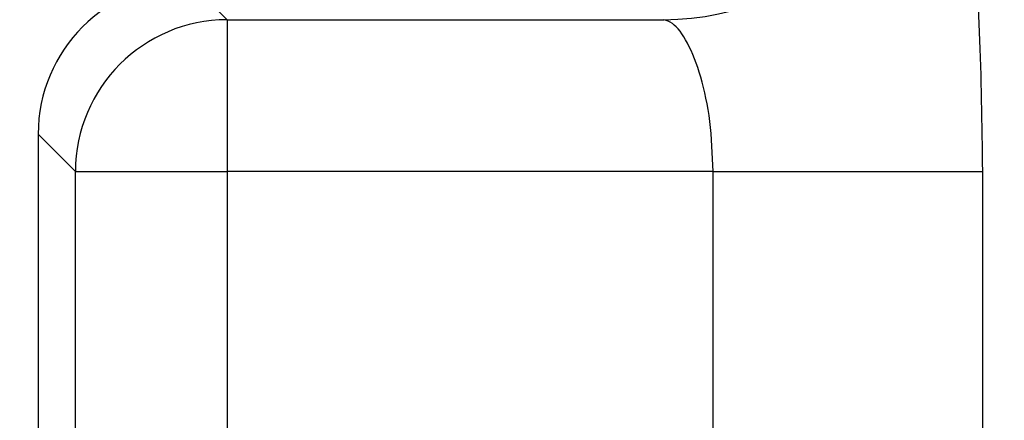
# Model space of a CAD drawing. Units: inches. Extents: x 0.2 to 33.6, y 0.2 to 23.7.
# Drawn here: x 5.6 to 5.7, y 5.7 to 5.7 of the extents above; entities that cross this region are included whole.
import ezdxf

# ---------------------------------------------------------------- set-up
doc = ezdxf.new("R2010")
doc.units = ezdxf.units.IN
doc.header["$MEASUREMENT"] = 0

msp = doc.modelspace()

# ---------------------------------------------------------------- hatches: boundary and pattern name
at = {"linetype": 'Continuous', "lineweight": 18}
h = msp.add_hatch(dxfattribs=at)
h.set_pattern_fill('ANSI37', angle=2.8e-322, style=0)
h.set_pattern_definition([(45, (0, 0), (-0.08838834764831845, 0.08838834764831845), []), (135, (0, 0), (-0.08838834764831845, -0.08838834764831843), [])])
edge = h.paths.add_edge_path(flags=0)
edge.add_line((8.28801345520073, 6.086349177984528), (8.273037453142916, 6.086349177984528))
edge.add_spline(control_points=[(8.273037453142916, 6.086349177984528), (8.26686850056033, 6.086451580384842), (8.260677954598702, 6.087189089933816), (8.25465849387726, 6.08854280882665), (8.244760714118442, 6.09076872441555), (8.235096256423288, 6.094743291234204), (8.226545862370186, 6.100203282616947), (8.218214589416506, 6.105523350704084), (8.210691635001998, 6.112428863727657), (8.204800597128024, 6.120366678681904), (8.199321795904401, 6.127749029842188), (8.195094862464888, 6.136260161242478), (8.192634422401245, 6.145118073309942), (8.19101329846625, 6.150954335480606), (8.190117868691823, 6.157042072222696), (8.190002936004953, 6.163098208731629)], knot_values=[0.01884064418316879, 0.01884064418316879, 0.01884064418316879, 0.01884064418316879, 0.02259476440186049, 0.02259476440186049, 0.02259476440186049, 0.02878726229183327, 0.02878726229183327, 0.02878726229183327, 0.03482567076774123, 0.03482567076774123, 0.03482567076774123, 0.04043834391211961, 0.04043834391211961, 0.04043834391211961, 0.04412513044601401, 0.04412513044601401, 0.04412513044601401, 0.04412513044601401], weights=[1, 1, 1, 1, 1, 1, 1, 1, 1, 1, 1, 1, 1, 1, 1, 1], degree=3, periodic=0)
edge.add_spline(control_points=[(8.190002936004953, 6.163098208731629), (8.189723465783265, 6.177824305012928), (8.189443982194726, 6.192550401040559), (8.1891644852144, 6.207276496814011), (8.18827171770492, 6.254314499989001), (8.187378813561207, 6.301352500570913), (8.186485771966028, 6.348390498543039)], knot_values=[0.5976500063613394, 0.5976500063613394, 0.5976500063613394, 0.5976500063613394, 0.6066286510782378, 0.6066286510782378, 0.6066286510782378, 0.6353081819773393, 0.6353081819773393, 0.6353081819773393, 0.6353081819773393], weights=[1, 1, 1, 1, 1, 1, 1], degree=3, periodic=0)
edge.add_spline(control_points=[(8.186485771966021, 6.348390498543047), (8.187780384521382, 6.349580749185989), (8.189074863522608, 6.350771142709091), (8.19036921002391, 6.351961677984527)], knot_values=[0, 0, 0, 0, 1, 1, 1, 1], weights=[1, 1, 1, 1], degree=3, periodic=0)
edge.add_line((8.19036921002391, 6.351961677984527), (8.190369210023912, 6.367586677984527))
edge.add_line((8.190369210023912, 6.367586677984527), (8.186121314578251, 6.367586677984526))
edge.add_spline(control_points=[(8.186121314578251, 6.367586677984525), (8.186022427434711, 6.372795011349888), (8.185923538604603, 6.378003344683231), (8.18582464808681, 6.383211677984528)], knot_values=[0.5950201189667585, 0.5950201189667585, 0.5950201189667585, 0.5950201189667585, 0.5981956911926962, 0.5981956911926962, 0.5981956911926962, 0.5981956911926962], weights=[1, 1, 1, 1], degree=3, periodic=0)
edge.add_line((8.18582464808681, 6.383211677984528), (8.134672411558412, 6.383211677984528))
edge.add_spline(control_points=[(8.134672411558412, 6.383211677984528), (8.135825026606947, 6.322881470477547), (8.136977387290829, 6.262551258110376), (8.138129495637223, 6.202221040924926), (8.138383742245443, 6.188907403244437), (8.13863797656489, 6.175593765329267), (8.138892198617205, 6.162280127179864)], knot_values=[0.5791579020880901, 0.5791579020880901, 0.5791579020880901, 0.5791579020880901, 0.6159419078341443, 0.6159419078341443, 0.6159419078341443, 0.6240593810949658, 0.6240593810949658, 0.6240593810949658, 0.6240593810949658], weights=[1, 1, 1, 1, 1, 1, 1], degree=3, periodic=0)
edge.add_spline(control_points=[(8.138892198617203, 6.162280127179864), (8.139010286282167, 6.15609586256979), (8.13963471075416, 6.149901279709067), (8.140749000015887, 6.143817084371536), (8.143352240754671, 6.129602978834111), (8.148765859880447, 6.115680288459156), (8.156306527394365, 6.10335324534178), (8.164488954859765, 6.089977090514024), (8.175430697818868, 6.078019011783075), (8.187872230559726, 6.068475327994263), (8.200760078800961, 6.058589283332851), (8.215657935993166, 6.050953888237054), (8.231156628302534, 6.046093739264434), (8.245116623673933, 6.041716101731683), (8.259913237240102, 6.039461677984527), (8.274543520256422, 6.039461677984527)], knot_values=[0.1058444685040761, 0.1058444685040761, 0.1058444685040761, 0.1058444685040761, 0.1096427037622753, 0.1096427037622753, 0.1096427037622753, 0.118573645855109, 0.118573645855109, 0.118573645855109, 0.1282730964478444, 0.1282730964478444, 0.1282730964478444, 0.1383137039832392, 0.1383137039832392, 0.1383137039832392, 0.1473453661630011, 0.1473453661630011, 0.1473453661630011, 0.1473453661630011], weights=[1, 1, 1, 1, 1, 1, 1, 1, 1, 1, 1, 1, 1, 1, 1, 1], degree=3, periodic=0)
edge.add_line((8.274543520256422, 6.039461677984527), (8.85874448308768, 6.039461677984527))
edge.add_ellipse((8.85874448308768, 6.008211677984527), major_axis=(0.04419417382415892, 2.752174943259751e-18), ratio=0.7071067811865523, start_angle=3.999999999998579, end_angle=89.99999999999937, ccw=False)
edge.add_line((8.902831002125595, 6.010391567789031), (8.90934079227215, 5.94456393131034))
edge.add_ellipse((9.065012790495512, 5.938348247084355), major_axis=(0.1548981176957763, -0.02731271741071956), ratio=0.6953819038476768, start_angle=191.0219717555295, end_angle=206.024711639188)
edge.add_spline(control_points=[(8.91748734006767, 5.915631414101555), (8.92476521802578, 5.900077033646758), (8.936040468805096, 5.886288262009323), (8.948574464884693, 5.874549216001135), (8.968188494341181, 5.856179177209561), (8.991480740441501, 5.841764061829598), (9.015256750603488, 5.829239293668029)], knot_values=[0, 0, 0, 0, 0.01046856016219369, 0.01046856016219369, 0.01046856016219369, 0.02681134589548423, 0.02681134589548423, 0.02681134589548423, 0.02681134589548423], weights=[1, 1, 1, 1, 1, 1, 1], degree=3, periodic=0)
edge.add_arc((8.949715765073325, 5.704821570490279), 0.1406250000000001, 3.999999999999602, 62.22055722285569, ccw=False)
edge.add_line((9.089998209641113, 5.714631074610548), (9.1003263787911, 5.566931374553708))
edge.add_spline(control_points=[(9.1003263787911, 5.566931374553708), (9.101800841018768, 5.5458455823277), (9.105767920964187, 5.52482838924294), (9.111765401947615, 5.50455982011454), (9.120080860645832, 5.476457613550668), (9.132328438955726, 5.449018557495815), (9.148990119547175, 5.42490903101791), (9.157673460764284, 5.412344197366135), (9.167744912357906, 5.400407058816787), (9.179704734785663, 5.390907684790776), (9.186310194110188, 5.385661141280927), (9.193656161646992, 5.381094698792325), (9.201562313956357, 5.378153429109038), (9.207443362841014, 5.375965544267777), (9.213788210115588, 5.374677070827207), (9.220063046851498, 5.374677070827207)], knot_values=[0, 0, 0, 0, 0.01288528685213503, 0.01288528685213503, 0.01288528685213503, 0.03085015404431992, 0.03085015404431992, 0.03085015404431992, 0.04016006646731384, 0.04016006646731384, 0.04016006646731384, 0.04528454369170436, 0.04528454369170436, 0.04528454369170436, 0.04909534708186483, 0.04909534708186483, 0.04909534708186483, 0.04909534708186483], weights=[1, 1, 1, 1, 1, 1, 1, 1, 1, 1, 1, 1, 1, 1, 1, 1], degree=3, periodic=0)
edge.add_line((9.220063046851498, 5.374677070827207), (9.262215765073325, 5.374677070827207))
edge.add_spline(control_points=[(9.262215765073325, 5.374677070827207), (9.2632623661818, 5.374677070827207), (9.264315131396824, 5.374554391854709), (9.26533524857377, 5.374320437103614), (9.266847341509212, 5.373973652112303), (9.268313736287384, 5.37337568813409), (9.269665053484866, 5.372613699481024), (9.271838516492801, 5.371388114434824), (9.273777367872244, 5.369718949975055), (9.275463830647286, 5.367879971057087), (9.278441861688519, 5.364632620221403), (9.280766498100864, 5.360772467863145), (9.2826707124785, 5.356799065802371), (9.28677066378399, 5.348243960265084), (9.289138418695298, 5.338855465341956), (9.290726239423181, 5.329502484170285), (9.292755631864138, 5.317548446187992), (9.293465765073323, 5.305355640594511), (9.293465765073323, 5.293230565016953)], knot_values=[0.05816591464129316, 0.05816591464129316, 0.05816591464129316, 0.05816591464129316, 0.05880841329969318, 0.05880841329969318, 0.05880841329969318, 0.05975642998945845, 0.05975642998945845, 0.05975642998945845, 0.06128913667117963, 0.06128913667117963, 0.06128913667117963, 0.06400475391693955, 0.06400475391693955, 0.06400475391693955, 0.06987753906891449, 0.06987753906891449, 0.06987753906891449, 0.07742496163174309, 0.07742496163174309, 0.07742496163174309, 0.07742496163174309], weights=[1, 1, 1, 1, 1, 1, 1, 1, 1, 1, 1, 1, 1, 1, 1, 1, 1, 1, 1], degree=3, periodic=0)
edge.add_line((9.293465765073323, 5.293230565016953), (9.293465765073323, 4.384551809882481))
edge.add_arc((9.402840765073323, 4.384551809882481), 0.109375, 180, 248.1026823126394)
edge.add_arc((9.22040454415924, 3.930666056345504), 0.3798031392961487, 3.999999999999602, 68.10268231263711, ccw=False)
edge.add_line((9.599282502096903, 3.957159784059755), (9.605546063840622, 3.867586677984527))
edge.add_line((9.605546063840622, 3.867586677984527), (9.597063539046482, 3.746280921889223))
edge.add_line((9.597063539046482, 3.746280921889223), (9.59233502449642, 3.6926651514536))
edge.add_arc((5.855608012324038, 4.039796793933358), 3.752816161325975, 334.86295178066496, 354.6926123954405, ccw=False)
edge.add_arc((9.352027720612153, 2.399196358081006), 0.109375, 154.8629517806644, 176.0000000000002)
edge.add_line((9.242919152614984, 2.406825972396769), (9.20810860533088, 1.909011953473269))
edge.add_arc((9.130173913904331, 1.914461677984528), 0.07812500000000007, 270, 356.00000000000006, ccw=False)
edge.add_line((9.130173913904331, 1.836336677984528), (8.630173913904331, 1.836336677984528))
edge.add_arc((8.630173913904331, 1.976961677984528), 0.140625, 184.0000000000002, 270, ccw=False)
edge.add_line((8.489891469336541, 1.96715217386426), (8.488063337423526, 1.993295678225564))
edge.add_ellipse((8.378954769426358, 1.9856660639098), major_axis=(0.007634287636984411, -0.1091753996039926), ratio=0.9993878510445761, start_angle=89.99999999999051, end_angle=176.0024406547272)
edge.add_line((8.378945448377946, 2.095107732817484), (7.987897594388106, 2.095107732817484))
edge.add_ellipse((7.987888273339697, 1.985666063909801), major_axis=(0.007634287636944592, 0.1091753996039954), ratio=0.9993878510445761, start_angle=3.997559345253297, end_angle=89.99999999998852)
edge.add_line((7.878779705342529, 1.993295678225565), (7.86983684297865, 1.865406788180023))
edge.add_arc((7.83866296640803, 1.867586677984528), 0.03125, 270, 355.99999999999903, ccw=False)
edge.add_line((7.83866296640803, 1.836336677984528), (7.234368448617039, 1.836336677984528))
edge.add_arc((7.234368448617039, 1.867586677984528), 0.03125, 184.0000000000006, 270, ccw=False)
edge.add_line((7.203194572046419, 1.865406788180024), (7.194251709682542, 1.993295678225564))
edge.add_ellipse((7.085143141685373, 1.985666063909801), major_axis=(0.007634287636987597, -0.1091753996039924), ratio=0.9993878510445757, start_angle=89.99999999998836, end_angle=176.0024406547246)
edge.add_line((7.085133820636964, 2.095107732817484), (6.595547709509686, 2.095107732817485))
edge.add_ellipse((6.595538388461277, 1.985666063909801), major_axis=(-0.007634287636943747, -0.1091753996039955), ratio=0.9993878510445757, start_angle=183.9975593452532, end_angle=269.9999999999894)
edge.add_line((6.486429820464108, 1.993295678225564), (6.477486958100229, 1.865406788180024))
edge.add_arc((6.44631308152961, 1.867586677984528), 0.03125, 270, 355.99999999999943, ccw=False)
edge.add_line((6.44631308152961, 1.836336677984528), (5.84201856373862, 1.836336677984528))
edge.add_arc((5.84201856373862, 1.867586677984528), 0.03125, 184.000000000001, 270, ccw=False)
edge.add_line((5.810844687168, 1.865406788180023), (5.801901824804122, 1.993295678225565))
edge.add_ellipse((5.692793256806953, 1.985666063909801), major_axis=(-0.007634287636988443, 0.1091753996039923), ratio=0.9993878510445761, start_angle=269.9999999999893, end_angle=356.0024406547249)
edge.add_line((5.692783935758544, 2.095107732817485), (5.301736081768702, 2.095107732817485))
edge.add_ellipse((5.301726760720293, 1.985666063909801), major_axis=(-0.007634287636940564, -0.1091753996039957), ratio=0.9993878510445761, start_angle=183.997559345252, end_angle=269.9999999999873)
edge.add_line((5.192618192723125, 1.993295678225565), (5.190790060810108, 1.96715217386426))
edge.add_arc((5.05050761624232, 1.976961677984528), 0.140625, 269.99999999999966, 355.9999999999998, ccw=False)
edge.add_line((5.050507616242319, 1.836336677984528), (4.550507616242318, 1.836336677984528))
edge.add_arc((4.550507616242318, 1.914461677984528), 0.07812500000000007, 183.9999999999998, 270, ccw=False)
edge.add_line((4.472572924815769, 1.909011953473268), (4.437762377531664, 2.406825972396769))
edge.add_arc((4.328653809534496, 2.399196358081005), 0.109375, 4.000000000000026, 25.1370482193356)
edge.add_arc((7.825073517822611, 4.039796793933358), 3.752816161325975, 185.3073876045595, 205.137048219335, ccw=False)
edge.add_line((4.088346505650231, 3.692665151453599), (4.083617991100168, 3.746280921889223))
edge.add_line((4.083617991100168, 3.746280921889223), (4.075135466306028, 3.867586677984527))
edge.add_line((4.075135466306028, 3.867586677984527), (4.081399028049747, 3.957159784059755))
edge.add_arc((4.460276985987409, 3.930666056345503), 0.3798031392961487, 111.89731768736121, 175.9999999999987, ccw=False)
edge.add_arc((4.277840765073327, 4.384551809882481), 0.109375, 291.8973176873622, 360.0000000000008)
edge.add_line((4.387215765073326, 4.384551809882481), (4.387215765073326, 5.293230565016852))
edge.add_spline(control_points=[(4.387215765073326, 5.293230565016852), (4.387215765073326, 5.296118144555804), (4.387258395143314, 5.299006124066245), (4.387349174647697, 5.301892276292889), (4.38763425348668, 5.31095578607404), (4.388379715762752, 5.320034322104463), (4.389867401998075, 5.328979447545881), (4.391481199140508, 5.338682849737354), (4.39391709568639, 5.348441339656326), (4.398241950512294, 5.357276269539536), (4.400414170613532, 5.361713739248437), (4.403136351448313, 5.366039506244505), (4.406738237341043, 5.369421235920481), (4.408115199487054, 5.370714034718262), (4.409644684227801, 5.371875697205405), (4.411306283632821, 5.37277371775101), (4.412981726706501, 5.373679220183554), (4.414841692795568, 5.374327054798131), (4.416730995823488, 5.374567009412948), (4.4173057974197, 5.374640013210422), (4.417886346028546, 5.374677070827136), (4.418465765073326, 5.374677070827136)], knot_values=[0.02563907029799999, 0.02563907029799999, 0.02563907029799999, 0.02563907029799999, 0.02739530576842391, 0.02739530576842391, 0.02739530576842391, 0.03291221896395566, 0.03291221896395566, 0.03291221896395566, 0.03892664207631134, 0.03892664207631134, 0.03892664207631134, 0.04194144310820399, 0.04194144310820399, 0.04194144310820399, 0.04307776588260562, 0.04307776588260562, 0.04307776588260562, 0.04423057371360635, 0.04423057371360635, 0.04423057371360635, 0.04457831179051038, 0.04457831179051038, 0.04457831179051038, 0.04457831179051038], weights=[1, 1, 1, 1, 1, 1, 1, 1, 1, 1, 1, 1, 1, 1, 1, 1, 1, 1, 1, 1, 1, 1], degree=3, periodic=0)
edge.add_line((4.418465765073326, 5.374677070827136), (4.460618483295146, 5.374677070827137))
edge.add_spline(control_points=[(4.460618483295145, 5.374677070827137), (4.466303035745917, 5.374677070827137), (4.472044201854023, 5.375727809502294), (4.477428017714742, 5.377552271982983), (4.486959949664308, 5.380782444162041), (4.495724434031277, 5.386427865257336), (4.503423845553098, 5.392909439234014), (4.511050236568933, 5.399329542563225), (4.517878499370679, 5.40673552880819), (4.524055351718273, 5.414560237221938), (4.537879049376379, 5.432071810639525), (4.548822152948452, 5.451985067683572), (4.557484498187162, 5.472545067573349), (4.570053677729901, 5.502377904165738), (4.578096955968908, 5.534637675986898), (4.580355151355547, 5.56693137455367)], knot_values=[0, 0, 0, 0, 0.003465303173990571, 0.003465303173990571, 0.003465303173990571, 0.00965677541308857, 0.00965677541308857, 0.00965677541308857, 0.01574171047272892, 0.01574171047272892, 0.01574171047272892, 0.029445134805633, 0.029445134805633, 0.029445134805633, 0.04943435258365957, 0.04943435258365957, 0.04943435258365957, 0.04943435258365957], weights=[1, 1, 1, 1, 1, 1, 1, 1, 1, 1, 1, 1, 1, 1, 1, 1], degree=3, periodic=0)
edge.add_line((4.580355151355547, 5.56693137455367), (4.590683320505538, 5.714631074610547))
edge.add_arc((4.730965765073325, 5.704821570490279), 0.1406250000000001, 117.77944277715119, 175.9999999999991, ccw=False)
edge.add_spline(control_points=[(4.665424779543144, 5.829239293668019), (4.69055978878861, 5.842479957740489), (4.715236703805963, 5.857847732532739), (4.735475828200093, 5.877784174507389), (4.746616044838303, 5.888757785730269), (4.756567082422534, 5.901467868848886), (4.763194190078995, 5.915631414101641)], knot_values=[0, 0, 0, 0, 0.01731826151881441, 0.01731826151881441, 0.01731826151881441, 0.02683308111125812, 0.02683308111125812, 0.02683308111125812, 0.02683308111125812], weights=[1, 1, 1, 1, 1, 1, 1], degree=3, periodic=0)
edge.add_ellipse((4.615668739651106, 5.93834824708435), major_axis=(-0.1548981176957785, -0.02731271741071959), ratio=0.695381903847667, start_angle=153.9752883608613, end_angle=168.978028244472)
edge.add_line((4.771340737874469, 5.944563931310336), (4.777850528021025, 6.010391567789031))
edge.add_ellipse((4.82193704705894, 6.008211677984527), major_axis=(-0.04419417382415955, -2.75217494325979e-18), ratio=0.7071067811865422, start_angle=270, end_angle=356.00000000000017, ccw=False)
edge.add_line((4.82193704705894, 6.039461677984527), (5.406138009890236, 6.039461677984527))
edge.add_spline(control_points=[(5.406138009890236, 6.039461677984527), (5.409549615731947, 6.039461677984527), (5.412963331244523, 6.039582076389291), (5.416366475357625, 6.039822210861344), (5.431734745987015, 6.040906634979547), (5.447124631553131, 6.044500214639858), (5.461362524597241, 6.0503859702813), (5.474765254339086, 6.055926480520026), (5.487475418464626, 6.063637454912371), (5.498483961046357, 6.073078980661132), (5.509519275102996, 6.082543467085006), (5.51912840356766, 6.094019486689767), (5.526323011268032, 6.106652470487512), (5.529384033754259, 6.112027308016321), (5.532043018097161, 6.117652963482582), (5.534238848028589, 6.12343544288458), (5.538820825572254, 6.13550158261036), (5.541425635377927, 6.148514302037586), (5.541769576388933, 6.161416547992212), (5.541777249277834, 6.1617043807793), (5.541783834452354, 6.161992244619277), (5.541789331529453, 6.162280127179864)], knot_values=[0.1376864397736349, 0.1376864397736349, 0.1376864397736349, 0.1376864397736349, 0.1397767834128626, 0.1397767834128626, 0.1397767834128626, 0.1492879294642728, 0.1492879294642728, 0.1492879294642728, 0.1582344378061245, 0.1582344378061245, 0.1582344378061245, 0.1672166859263174, 0.1672166859263174, 0.1672166859263174, 0.1709872842794814, 0.1709872842794814, 0.1709872842794814, 0.178942400143639, 0.178942400143639, 0.178942400143639, 0.1791174569963975, 0.1791174569963975, 0.1791174569963975, 0.1791174569963975], weights=[1, 1, 1, 1, 1, 1, 1, 1, 1, 1, 1, 1, 1, 1, 1, 1, 1, 1, 1, 1, 1, 1], degree=3, periodic=0)
edge.add_spline(control_points=[(5.541789331529453, 6.162280127179865), (5.543195550654049, 6.235923984639441), (5.544602145112756, 6.30956783493304), (5.546009118588245, 6.383211677984528)], knot_values=[0.5791563238746902, 0.5791563238746902, 0.5791563238746902, 0.5791563238746902, 0.6240578029107771, 0.6240578029107771, 0.6240578029107771, 0.6240578029107771], weights=[1, 1, 1, 1], degree=3, periodic=0)
edge.add_line((5.546009118588245, 6.383211677984528), (5.494856882059847, 6.383211677984528))
edge.add_spline(control_points=[(5.494856882059847, 6.383211677984528), (5.494757991542055, 6.37800334468323), (5.494659102711947, 6.372795011349888), (5.494560215568406, 6.367586677984526)], knot_values=[0.5950215003576271, 0.5950215003576271, 0.5950215003576271, 0.5950215003576271, 0.598197072584293, 0.598197072584293, 0.598197072584293, 0.598197072584293], weights=[1, 1, 1, 1], degree=3, periodic=0)
edge.add_line((5.494560215568406, 6.367586677984526), (5.490312320122747, 6.367586677984527))
edge.add_line((5.490312320122747, 6.367586677984527), (5.490312320122747, 6.351961677984527))
edge.add_spline(control_points=[(5.490312320122748, 6.351961677984527), (5.491606668795811, 6.350771140711513), (5.492901147803221, 6.349580747183612), (5.494195758180637, 6.348390498543045)], knot_values=[0, 0, 0, 0, 1, 1, 1, 1], weights=[1, 1, 1, 1], degree=3, periodic=0)
edge.add_spline(control_points=[(5.49419575818063, 6.348390498543039), (5.493023133797653, 6.286626406426394), (5.491850746400596, 6.224862309809997), (5.490678594141704, 6.163098208731629)], knot_values=[0.597651472307525, 0.597651472307525, 0.597651472307525, 0.597651472307525, 0.6353096479387977, 0.6353096479387977, 0.6353096479387977, 0.6353096479387977], weights=[1, 1, 1, 1], degree=3, periodic=0)
edge.add_spline(control_points=[(5.490678594141704, 6.163098208731629), (5.490585172647198, 6.15817555931825), (5.489979255546565, 6.153237367822187), (5.488885636959574, 6.14843682585186), (5.487993514551125, 6.144520770368373), (5.48677164537912, 6.140666386022795), (5.48525168999607, 6.13694871086553), (5.481918755430505, 6.128796650500224), (5.47705139877952, 6.121146015800122), (5.471161746173104, 6.114597998299101), (5.46528551440205, 6.108064901858915), (5.458244642301779, 6.102445289320563), (5.450621071871198, 6.098075778728531), (5.442548187928714, 6.093448740490195), (5.433617872596725, 6.090100459232838), (5.424505948129987, 6.088215314538042), (5.418968278998443, 6.087069639151578), (5.413298238511445, 6.086443035037634), (5.407644077003742, 6.086349177984528)], knot_values=[0.0977153821082925, 0.0977153821082925, 0.0977153821082925, 0.0977153821082925, 0.1007050595273198, 0.1007050595273198, 0.1007050595273198, 0.1031219011725251, 0.1031219011725251, 0.1031219011725251, 0.108490693087573, 0.108490693087573, 0.108490693087573, 0.1138390681527505, 0.1138390681527505, 0.1138390681527505, 0.1195048967792679, 0.1195048967792679, 0.1195048967792679, 0.1229438745002606, 0.1229438745002606, 0.1229438745002606, 0.1229438745002606], weights=[1, 1, 1, 1, 1, 1, 1, 1, 1, 1, 1, 1, 1, 1, 1, 1, 1, 1, 1], degree=3, periodic=0)
edge.add_line((5.407644077003742, 6.086349177984528), (5.392668074945928, 6.086349177984528))
edge.add_spline(control_points=[(5.392668074945928, 6.086349177984528), (5.391573801331352, 6.087976000547685), (5.390479644440194, 6.089602901630239), (5.389385603532258, 6.091229880698119)], knot_values=[1.343796891988307, 1.343796891988307, 1.343796891988307, 1.343796891988307, 1.344996341310004, 1.344996341310004, 1.344996341310004, 1.344996341310004], weights=[1, 1, 1, 1], degree=3, periodic=0)
edge.add_spline(control_points=[(5.389385603532256, 6.091229880698119), (5.389380302535172, 6.091237763960284), (5.389374887717353, 6.09124557185295), (5.389369363053081, 6.091253300014254), (5.389338171573288, 6.091296932129312), (5.389303345020477, 6.091338164974418), (5.389265646578862, 6.091376315955742), (5.389180316733809, 6.091462670117496), (5.389078230084579, 6.091534702052793), (5.388968888102413, 6.09158745197834), (5.388859747507641, 6.091640104748432), (5.388740461642125, 6.091675095326784), (5.388620267844015, 6.091690504237247), (5.388494478758277, 6.091706630466635), (5.388364285232004, 6.09170174064565), (5.388240084718723, 6.091676105087029), (5.388113448173459, 6.091649966720174), (5.387989394319741, 6.091601409752815), (5.387879282148038, 6.091533620827017), (5.387772370029433, 6.091467801966457), (5.387675416911505, 6.09138170976423), (5.387598779460938, 6.091282266188871), (5.387585642127472, 6.091265219387327), (5.387573046063688, 6.091247741067697), (5.387561038142469, 6.091229880698119)], knot_values=[0.001280000173092844, 0.001280000173092844, 0.001280000173092844, 0.001280000173092844, 0.00128571114175792, 0.00128571114175792, 0.00128571114175792, 0.001317985831140127, 0.001317985831140127, 0.001317985831140127, 0.001391991933234183, 0.001391991933234183, 0.001391991933234183, 0.001465777716046356, 0.001465777716046356, 0.001465777716046356, 0.001543067486604567, 0.001543067486604567, 0.001543067486604567, 0.001621965750092266, 0.001621965750092266, 0.001621965750092266, 0.00169861344612843, 0.00169861344612843, 0.00169861344612843, 0.001711600969214413, 0.001711600969214413, 0.001711600969214413, 0.001711600969214413], weights=[1, 1, 1, 1, 1, 1, 1, 1, 1, 1, 1, 1, 1, 1, 1, 1, 1, 1, 1, 1, 1, 1, 1, 1, 1], degree=3, periodic=0)
edge.add_spline(control_points=[(5.387561038142469, 6.091229880698119), (5.386467288814509, 6.089603057298382), (5.385373655017985, 6.08797615621843), (5.384280136022836, 6.086349177984527)], knot_values=[1.348923011692018, 1.348923011692018, 1.348923011692018, 1.348923011692018, 1.350122407251921, 1.350122407251921, 1.350122407251921, 1.350122407251921], weights=[1, 1, 1, 1], degree=3, periodic=0)
edge.add_line((5.384280136022836, 6.086349177984528), (5.375865149623772, 6.086349177984528))
edge.add_spline(control_points=[(5.375865149623772, 6.086349177984527), (5.374772581326289, 6.087976003255708), (5.373680125890495, 6.089602904329885), (5.372587782608907, 6.091229880698119)], knot_values=[1.360660992626074, 1.360660992626074, 1.360660992626074, 1.360660992626074, 1.361860246302081, 1.361860246302081, 1.361860246302081, 1.361860246302081], weights=[1, 1, 1, 1], degree=3, periodic=0)
edge.add_spline(control_points=[(5.372587782608907, 6.091229880698119), (5.372580173502239, 6.091241213982206), (5.372572328758294, 6.091252392506211), (5.372564260180297, 6.09126340340452), (5.372532249191796, 6.091307087649665), (5.372496568977612, 6.091348289217926), (5.372458008438864, 6.091386316859323), (5.372371506628273, 6.091471623235739), (5.372268444000156, 6.091542406490549), (5.372158357879599, 6.091593795080271), (5.372048467318693, 6.091645092382056), (5.371928634078889, 6.091678573742454), (5.371808149302812, 6.091692385595374), (5.371682285219047, 6.091706814108831), (5.371552287661357, 6.091700160822496), (5.371428589095707, 6.09167280000309), (5.371302748867977, 6.091644965470599), (5.371179798576156, 6.091594797899652), (5.371071044660706, 6.091525637867924), (5.370965586193901, 6.091458573515528), (5.370870341259411, 6.091371475931078), (5.370795480073546, 6.091271401366708), (5.370785317286837, 6.091257815735635), (5.370775496457143, 6.091243967332059), (5.370766040329523, 6.091229880698119)], knot_values=[0.001276109275876114, 0.001276109275876114, 0.001276109275876114, 0.001276109275876114, 0.001284323496400525, 0.001284323496400525, 0.001284323496400525, 0.001316916284908272, 0.001316916284908272, 0.001316916284908272, 0.001390976390690928, 0.001390976390690928, 0.001390976390690928, 0.001464824106614842, 0.001464824106614842, 0.001464824106614842, 0.00154203761396871, 0.00154203761396871, 0.00154203761396871, 0.001620677311398187, 0.001620677311398187, 0.001620677311398187, 0.001696972066704406, 0.001696972066704406, 0.001696972066704406, 0.001707199651578784, 0.001707199651578784, 0.001707199651578784, 0.001707199651578784], weights=[1, 1, 1, 1, 1, 1, 1, 1, 1, 1, 1, 1, 1, 1, 1, 1, 1, 1, 1, 1, 1, 1, 1, 1, 1], degree=3, periodic=0)
edge.add_spline(control_points=[(5.370766040329523, 6.091229880698119), (5.369673978522327, 6.089603054629917), (5.368582028438439, 6.087976153558184), (5.36749018937995, 6.086349177984528)], knot_values=[1.365777641734193, 1.365777641734193, 1.365777641734193, 1.365777641734193, 1.366976825324047, 1.366976825324047, 1.366976825324047, 1.366976825324047], weights=[1, 1, 1, 1], degree=3, periodic=0)
edge.add_line((5.367490189379948, 6.086349177984528), (5.359088011488711, 6.086349177984528))
edge.add_spline(control_points=[(5.359088011488711, 6.086349177984527), (5.357997090877902, 6.087976005836281), (5.356906279439962, 6.08960290690258), (5.355815576498296, 6.091229880698119)], knot_values=[1.377493574306256, 1.377493574306256, 1.377493574306256, 1.377493574306256, 1.378692578178732, 1.378692578178732, 1.378692578178732, 1.378692578178732], weights=[1, 1, 1, 1], degree=3, periodic=0)
edge.add_spline(control_points=[(5.355815576498296, 6.091229880698119), (5.355796746522854, 6.091257968892845), (5.355776453081093, 6.0912851270266), (5.3557548792361, 6.091311167070192), (5.355719571870984, 6.091353783735279), (5.355680636506344, 6.09139361935024), (5.35563893629671, 6.091430004549029), (5.355546587027772, 6.091510583196905), (5.355438507971052, 6.091575585250804), (5.355324520700471, 6.091620620882389), (5.355210715875957, 6.091665584430718), (5.355087944553004, 6.091691977833793), (5.354965744314, 6.091698330813273), (5.354838729511742, 6.091704934093586), (5.354708835101678, 6.091690044610783), (5.354586707620232, 6.091654530647619), (5.354463576520421, 6.091618724838057), (5.354344760134498, 6.091560799525929), (5.354241488945998, 6.091484783834359), (5.35414659099285, 6.091414931500499), (5.354062169665553, 6.09132776137876), (5.353996562178064, 6.091229880698119)], knot_values=[0.001262072278814775, 0.001262072278814775, 0.001262072278814775, 0.001262072278814775, 0.001282498606432985, 0.001282498606432985, 0.001282498606432985, 0.001315809861880799, 0.001315809861880799, 0.001315809861880799, 0.001390523314192712, 0.001390523314192712, 0.001390523314192712, 0.001465045170495747, 0.001465045170495747, 0.001465045170495747, 0.001542575352000545, 0.001542575352000545, 0.001542575352000545, 0.001620824472629206, 0.001620824472629206, 0.001620824472629206, 0.001692747570627298, 0.001692747570627298, 0.001692747570627298, 0.001692747570627298], weights=[1, 1, 1, 1, 1, 1, 1, 1, 1, 1, 1, 1, 1, 1, 1, 1, 1, 1, 1, 1, 1, 1], degree=3, periodic=0)
edge.add_spline(control_points=[(5.353996562178064, 6.091229880698119), (5.352906131082912, 6.089603052086525), (5.351815808072801, 6.087976151022525), (5.350725592480178, 6.086349177984527)], knot_values=[1.382600390521312, 1.382600390521312, 1.382600390521312, 1.382600390521312, 1.383799307451846, 1.383799307451846, 1.383799307451846, 1.383799307451846], weights=[1, 1, 1, 1], degree=3, periodic=0)
edge.add_line((5.350725592480178, 6.086349177984528), (5.317260748444793, 6.086349177984528))
edge.add_line((5.317260748444793, 6.086349177984528), (5.317260748444793, 6.086336677984527))
edge.add_line((5.317260748444793, 6.086336677984527), (4.82193704705894, 6.086336677984527))
edge.add_ellipse((4.82193704705894, 6.008211677984527), major_axis=(-0.1104854345603989, -6.880437358149474e-18), ratio=0.7071067811865424, start_angle=270.0000000000006, end_angle=356.0000000000007)
edge.add_line((4.711720749464152, 6.013661402495788), (4.704464915176365, 5.940289694484776))
edge.add_spline(control_points=[(4.704464915176365, 5.940289694484776), (4.703776923912545, 5.93333265934299), (4.701513466829039, 5.926459727879632), (4.698337410348629, 5.920231860252876), (4.69408565434873, 5.911894674276505), (4.68812382283605, 5.90437311296994), (4.681488376150482, 5.897773344309579), (4.670480214600909, 5.886824372364543), (4.657314469274781, 5.877948102929851), (4.643577784366417, 5.870711868060599)], knot_values=[0, 0, 0, 0, 0.004261695678330065, 0.004261695678330065, 0.004261695678330065, 0.0099637300018265, 0.0099637300018265, 0.0099637300018265, 0.01945022597671928, 0.01945022597671928, 0.01945022597671928, 0.01945022597671928], weights=[1, 1, 1, 1, 1, 1, 1, 1, 1, 1], degree=3, periodic=0)
edge.add_arc((4.730965765073325, 5.704821570490279), 0.1875000000000001, 117.779442777152, 176)
edge.add_line((4.543922505649608, 5.717900909317303), (4.533594336499617, 5.570201209260427))
edge.add_spline(control_points=[(4.533594336499617, 5.570201209260427), (4.532366140985133, 5.552637195109792), (4.528135850846144, 5.535011730963164), (4.521059878797886, 5.518889272190454), (4.516823905933689, 5.509237693947976), (4.511482006082136, 5.499925386791595), (4.504820172574996, 5.491757375834206), (4.500430111525663, 5.48637476356746), (4.49537745898502, 5.481398949149366), (4.489643482834975, 5.477478914922258), (4.485645903573181, 5.474745968861489), (4.481227246962813, 5.472490611932677), (4.47658449780026, 5.471114198354199), (4.473259223888084, 5.470128370344838), (4.469760884536733, 5.469584602575382), (4.466292555911147, 5.469584602575382)], knot_values=[0, 0, 0, 0, 0.01073316848520951, 0.01073316848520951, 0.01073316848520951, 0.01711187023697973, 0.01711187023697973, 0.01711187023697973, 0.02130767853845986, 0.02130767853845986, 0.02130767853845986, 0.0242288571701148, 0.0242288571701148, 0.0242288571701148, 0.02631316332429932, 0.02631316332429932, 0.02631316332429932, 0.02631316332429932], weights=[1, 1, 1, 1, 1, 1, 1, 1, 1, 1, 1, 1, 1, 1, 1, 1], degree=3, periodic=0)
edge.add_line((4.466292555911147, 5.469584602575382), (4.418465765073326, 5.469584602575381))
edge.add_spline(control_points=[(4.418465765073327, 5.469584602575381), (4.414867075883272, 5.469584602575381), (4.411242622341255, 5.469118213787189), (4.407754768957107, 5.468231961759093), (4.402721583686523, 5.466953046001307), (4.397870316645765, 5.464771090420092), (4.393471149004105, 5.462011397766169), (4.389438164730579, 5.459481419829515), (4.385705557122727, 5.456435020341275), (4.382316843996906, 5.453091014680191), (4.375033722966542, 5.445903980236255), (4.369158169449732, 5.437222006180146), (4.364412415467093, 5.428156955977443), (4.358509590634823, 5.416881739512779), (4.354186609652104, 5.40474215086472), (4.350903212142917, 5.392446088563227), (4.342322830241053, 5.360313241370427), (4.340340765073326, 5.326489290523067), (4.340340765073326, 5.293230565016852)], knot_values=[0.3384980877226995, 0.3384980877226995, 0.3384980877226995, 0.3384980877226995, 0.3407623596447928, 0.3407623596447928, 0.3407623596447928, 0.3440247115891705, 0.3440247115891705, 0.3440247115891705, 0.34692692944888, 0.34692692944888, 0.34692692944888, 0.3532206060304355, 0.3532206060304355, 0.3532206060304355, 0.361028398380302, 0.361028398380302, 0.361028398380302, 0.3818834529036357, 0.3818834529036357, 0.3818834529036357, 0.3818834529036357], weights=[1, 1, 1, 1, 1, 1, 1, 1, 1, 1, 1, 1, 1, 1, 1, 1, 1, 1, 1], degree=3, periodic=0)
edge.add_line((4.340340765073326, 5.293230565016851), (4.340340765073326, 4.384551809882481))
edge.add_arc((4.277840765073327, 4.384551809882481), 0.0625, 291.89731768736175, 360, ccw=False)
edge.add_arc((4.460276985987409, 3.930666056345503), 0.4266781392961488, 111.8973176873619, 175.9999999999995)
edge.add_line((4.034638213193817, 3.960429618766511), (4.028146002333473, 3.867586677984528))
edge.add_line((4.028146002333473, 3.867586677984528), (4.03688685382641, 3.742586677984528))
edge.add_line((4.03688685382641, 3.742586677984528), (4.04166232282222, 3.688438499589197))
edge.add_arc((7.825073517822611, 4.039796793933358), 3.799691161325975, 185.3057333151606, 205.1370482193359)
edge.add_arc((4.328653809534496, 2.399196358081005), 0.0625, 3.999999999998977, 25.137048219334474, ccw=False)
edge.add_line((4.391001562675735, 2.403556137690013), (4.42581210995984, 1.905742118766512))
edge.add_arc((4.550507616242318, 1.914461677984528), 0.1250000000000001, 184.0000000000006, 270.0000000000008)
edge.add_line((4.550507616242318, 1.789461677984528), (5.05050761624232, 1.789461677984528))
edge.add_arc((5.05050761624232, 1.976961677984528), 0.1875, 270.0000000000008, 356.0000000000009)
edge.add_line((5.237550875666037, 1.963882339157505), (5.239379007579054, 1.990025843518809))
edge.add_ellipse((5.301726760720293, 1.985666063909801), major_axis=(-0.004362450078251751, -0.06238594263085466), ratio=0.9993878510445758, start_angle=183.9975593452514, end_angle=269.99999999998647, ccw=False)
edge.add_line((5.301732087033669, 2.048204160428478), (5.692787930493576, 2.048204160428478))
edge.add_ellipse((5.692793256806953, 1.985666063909801), major_axis=(-0.00436245007827911, 0.06238594263085276), ratio=0.9993878510445758, start_angle=269.99999999998863, end_angle=356.00244065472424, ccw=False)
edge.add_line((5.755141009948193, 1.990025843518809), (5.764083872312071, 1.862136953473268))
edge.add_arc((5.84201856373862, 1.867586677984528), 0.078125, 184.0000000000009, 270.0000000000008)
edge.add_line((5.84201856373862, 1.789461677984528), (6.44631308152961, 1.789461677984528))
edge.add_arc((6.44631308152961, 1.867586677984528), 0.078125, 270.0000000000008, 356.000000000001)
edge.add_line((6.524247772956159, 1.862136953473268), (6.533190635320038, 1.990025843518809))
edge.add_ellipse((6.595538388461277, 1.985666063909801), major_axis=(-0.004362450078253569, -0.06238594263085454), ratio=0.9993878510445758, start_angle=183.9975593452523, end_angle=269.9999999999885, ccw=False)
edge.add_line((6.595543714774654, 2.048204160428477), (7.085137815371996, 2.048204160428477))
edge.add_ellipse((7.085143141685373, 1.985666063909801), major_axis=(0.004362450078278626, -0.06238594263085279), ratio=0.9993878510445758, start_angle=89.9999999999875, end_angle=176.0024406547239, ccw=False)
edge.add_line((7.147490894826612, 1.990025843518808), (7.156433757190491, 1.862136953473268))
edge.add_arc((7.234368448617039, 1.867586677984528), 0.078125, 184.0000000000006, 270.0000000000008)
edge.add_line((7.234368448617039, 1.789461677984528), (7.83866296640803, 1.789461677984528))
edge.add_arc((7.83866296640803, 1.867586677984528), 0.078125, 270.0000000000008, 356.0000000000007)
edge.add_line((7.916597657834579, 1.862136953473268), (7.925540520198458, 1.990025843518809))
edge.add_ellipse((7.987888273339697, 1.985666063909801), major_axis=(0.004362450078254052, 0.06238594263085449), ratio=0.9993878510445758, start_angle=3.9975593452526823, end_angle=89.99999999998778, ccw=False)
edge.add_line((7.987893599653074, 2.048204160428477), (8.37894944311298, 2.048204160428477))
edge.add_ellipse((8.378954769426358, 1.9856660639098), major_axis=(0.004362450078276806, -0.0623859426308529), ratio=0.9993878510445758, start_angle=89.99999999998983, end_angle=176.0024406547264, ccw=False)
edge.add_line((8.441302522567595, 1.990025843518808), (8.443130654480614, 1.963882339157505))
edge.add_arc((8.630173913904331, 1.976961677984528), 0.1875, 184.0000000000007, 270.0000000000002)
edge.add_line((8.63017391390433, 1.789461677984528), (9.130173913904331, 1.789461677984528))
edge.add_arc((9.130173913904331, 1.914461677984528), 0.1250000000000001, 270.0000000000008, 356.000000000001)
edge.add_line((9.254869420186811, 1.905742118766513), (9.289679967470914, 2.403556137690014))
edge.add_arc((9.352027720612153, 2.399196358081006), 0.0625, 154.8629517806645, 175.9999999999994, ccw=False)
edge.add_arc((5.855608012324038, 4.039796793933358), 3.799691161325975, 334.8629517806658, 354.6942666848411)
edge.add_line((9.63901920732443, 3.688438499589197), (9.64379467632024, 3.742586677984528))
edge.add_line((9.64379467632024, 3.742586677984528), (9.652535527813178, 3.867586677984528))
edge.add_line((9.652535527813178, 3.867586677984528), (9.646043316952833, 3.960429618766512))
edge.add_arc((9.22040454415924, 3.930666056345504), 0.4266781392961488, 4.000000000000523, 68.10268231263815)
edge.add_arc((9.402840765073323, 4.384551809882481), 0.0625, 180, 248.1026823126375, ccw=False)
edge.add_line((9.340340765073325, 4.384551809882481), (9.340340765073325, 5.293230565016954))
edge.add_spline(control_points=[(9.340340765073325, 5.293230565016954), (9.340340765073325, 5.303565989423089), (9.340123433002798, 5.313906152950498), (9.339588011447638, 5.324227699414726), (9.338156985431866, 5.351814189669014), (9.33462441310982, 5.379784620602925), (9.325697479948166, 5.405926008177709), (9.321254313166948, 5.41893725658564), (9.315349998452218, 5.43171823827616), (9.307206097507814, 5.442795746731869), (9.301730597112087, 5.450243639620914), (9.295041127079816, 5.457099002104552), (9.287210381142572, 5.462011397766206), (9.286478530140549, 5.462470503669542), (9.28573608111247, 5.462913172002865), (9.284983748701013, 5.463337883743121), (9.280788970202133, 5.465705948243761), (9.276216617842204, 5.467532775098637), (9.271511957263925, 5.468567214549286), (9.268467449479232, 5.469236627126005), (9.265332997956657, 5.469584602575434), (9.262215765073325, 5.469584602575434)], knot_values=[0.3004346881224889, 0.3004346881224889, 0.3004346881224889, 0.3004346881224889, 0.3068491980259218, 0.3068491980259218, 0.3068491980259218, 0.3240925352481456, 0.3240925352481456, 0.3240925352481456, 0.3326431949194919, 0.3326431949194919, 0.3326431949194919, 0.3383944227600186, 0.3383944227600186, 0.3383944227600186, 0.3389210776896345, 0.3389210776896345, 0.3389210776896345, 0.3418873031044167, 0.3418873031044167, 0.3418873031044167, 0.3438099289308448, 0.3438099289308448, 0.3438099289308448, 0.3438099289308448], weights=[1, 1, 1, 1, 1, 1, 1, 1, 1, 1, 1, 1, 1, 1, 1, 1, 1, 1, 1, 1, 1, 1], degree=3, periodic=0)
edge.add_line((9.262215765073323, 5.469584602575434), (9.214388974235497, 5.469584602575434))
edge.add_spline(control_points=[(9.214388974235497, 5.469584602575434), (9.210150994122339, 5.469584602575434), (9.20586419667388, 5.470406254294705), (9.201877257920437, 5.471843193686543), (9.196769437876615, 5.473684111814781), (9.191991277181232, 5.476550706011001), (9.187729254414892, 5.479914330112195), (9.18097082258739, 5.485248141175051), (9.17524251322204, 5.491954632212959), (9.170427397075942, 5.499091900438324), (9.16237629015387, 5.511025757871955), (9.15654596505775, 5.524589386451341), (9.152634773481257, 5.538443622495556), (9.149715138687881, 5.548785562745538), (9.147836808007067, 5.55948122447633), (9.14708719364703, 5.570201209260465)], knot_values=[0, 0, 0, 0, 0.002583472676981569, 0.002583472676981569, 0.002583472676981569, 0.005896204003860798, 0.005896204003860798, 0.005896204003860798, 0.01116531692454723, 0.01116531692454723, 0.01116531692454723, 0.02001456697235936, 0.02001456697235936, 0.02001456697235936, 0.02658097447497317, 0.02658097447497317, 0.02658097447497317, 0.02658097447497317], weights=[1, 1, 1, 1, 1, 1, 1, 1, 1, 1, 1, 1, 1, 1, 1, 1], degree=3, periodic=0)
edge.add_line((9.14708719364703, 5.570201209260466), (9.136759024497042, 5.717900909317304))
edge.add_arc((8.949715765073325, 5.704821570490279), 0.1875000000000001, 4.000000000000573, 62.22055722285686)
edge.add_spline(control_points=[(9.037103745780207, 5.870711868060612), (9.023027703697696, 5.878126870094797), (9.009535806556984, 5.887266901536316), (8.998370135806114, 5.89860025993349), (8.992751705497, 5.904303068635582), (8.987663219534387, 5.910666897986072), (8.983733964643767, 5.917641834705184), (8.980547279094102, 5.923298614596374), (8.978079340292535, 5.929489207358193), (8.976859332623212, 5.935866174099254), (8.97657935344216, 5.937329622215718), (8.976363246936344, 5.938806937661187), (8.976216614970253, 5.940289694484785)], knot_values=[0, 0, 0, 0, 0.009698527482289025, 0.009698527482289025, 0.009698527482289025, 0.01454572124494189, 0.01454572124494189, 0.01454572124494189, 0.01848271205624366, 0.01848271205624366, 0.01848271205624366, 0.01937381942782052, 0.01937381942782052, 0.01937381942782052, 0.01937381942782052], weights=[1, 1, 1, 1, 1, 1, 1, 1, 1, 1, 1, 1, 1], degree=3, periodic=0)
edge.add_line((8.976216614970253, 5.940289694484785), (8.968960780682467, 6.013661402495788))
edge.add_ellipse((8.85874448308768, 6.008211677984527), major_axis=(0.1104854345603973, 6.880437358149377e-18), ratio=0.7071067811865523, start_angle=4.000000000000386, end_angle=90)
edge.add_line((8.85874448308768, 6.086336677984527), (8.363420781701864, 6.086336677984527))
edge.add_line((8.363420781701864, 6.086336677984527), (8.363420781701864, 6.086349177984528))
edge.add_line((8.363420781701864, 6.086349177984528), (8.32995593766648, 6.086349177984528))
edge.add_spline(control_points=[(8.32995593766648, 6.086349177984528), (8.328865722073855, 6.087976151022525), (8.327775399063745, 6.089603052086525), (8.326684967968594, 6.091229880698119)], knot_values=[0.4643567706229616, 0.4643567706229616, 0.4643567706229616, 0.4643567706229616, 0.4655506510435108, 0.4655506510435108, 0.4655506510435108, 0.4655506510435108], weights=[1, 1, 1, 1], degree=3, periodic=0)
edge.add_spline(control_points=[(8.326684967968594, 6.091229880698119), (8.326670000639163, 6.091252210655386), (8.326654112193939, 6.091273949079757), (8.326637393834526, 6.091295000074994), (8.326603157846586, 6.091338108468658), (8.326565260427147, 6.091378528478264), (8.326524543897436, 6.091415577104189), (8.326434222205881, 6.091497762265528), (8.326327892890273, 6.091564739756428), (8.326215271023402, 6.091611949117922), (8.326102835156716, 6.091659080510988), (8.325981096650537, 6.091687901979886), (8.32585950778562, 6.091696809294739), (8.325732938291548, 6.091706081478795), (8.325603061640614, 6.091694010592008), (8.325480441512957, 6.091661297987103), (8.325356423769653, 6.091628212526214), (8.325236234112916, 6.091572945464388), (8.325131114703227, 6.09149929114963), (8.325029673264451, 6.091428213889176), (8.324939255281178, 6.091337721030458), (8.324869607679354, 6.091235292743277), (8.324868383743235, 6.091233492743318), (8.324867165717256, 6.091231688710416), (8.324865953648361, 6.091229880698119)], knot_values=[0.001266488753337955, 0.001266488753337955, 0.001266488753337955, 0.001266488753337955, 0.001282707657455148, 0.001282707657455148, 0.001282707657455148, 0.001315841780355029, 0.001315841780355029, 0.001315841780355029, 0.001390283921724074, 0.001390283921724074, 0.001390283921724074, 0.001464528476103501, 0.001464528476103501, 0.001464528476103501, 0.001541884682279791, 0.001541884682279791, 0.001541884682279791, 0.001620206603458105, 0.001620206603458105, 0.001620206603458105, 0.001695815744591815, 0.001695815744591815, 0.001695815744591815, 0.001697122906876554, 0.001697122906876554, 0.001697122906876554, 0.001697122906876554], weights=[1, 1, 1, 1, 1, 1, 1, 1, 1, 1, 1, 1, 1, 1, 1, 1, 1, 1, 1, 1, 1, 1, 1, 1, 1], degree=3, periodic=0)
edge.add_spline(control_points=[(8.324865953648361, 6.091229880698119), (8.323775250706694, 6.08960290690258), (8.322684439268755, 6.087976005836282), (8.321593518657947, 6.086349177984528)], knot_values=[0.4630092403001435, 0.4630092403001435, 0.4630092403001435, 0.4630092403001435, 0.4642032864436897, 0.4642032864436897, 0.4642032864436897, 0.4642032864436897], weights=[1, 1, 1, 1], degree=3, periodic=0)
edge.add_line((8.321593518657947, 6.086349177984528), (8.313191340766709, 6.086349177984528))
edge.add_spline(control_points=[(8.313191340766709, 6.086349177984527), (8.312099501708218, 6.087976153558183), (8.311007551624332, 6.089603054629916), (8.309915489817135, 6.091229880698119)], knot_values=[0.4599212408465549, 0.4599212408465549, 0.4599212408465549, 0.4599212408465549, 0.4611156735274056, 0.4611156735274056, 0.4611156735274056, 0.4611156735274056], weights=[1, 1, 1, 1], degree=3, periodic=0)
edge.add_spline(control_points=[(8.309915489817135, 6.091229880698119), (8.309885679814473, 6.091274288156656), (8.309852164494194, 6.091316404689666), (8.309815685598737, 6.091355519249853), (8.309777491903034, 6.091396472507641), (8.309735801425749, 6.091434403295483), (8.30969152611435, 6.091468690676765), (8.309593537779705, 6.091544574127047), (8.309480624696382, 6.091603848190085), (8.309362910266664, 6.09164262092264), (8.309245369652674, 6.091681336403839), (8.309119839252924, 6.091700768752672), (8.308996090150954, 6.091699849958158), (8.308867938682331, 6.091698898477588), (8.308738129718899, 6.091676056638779), (8.308617537739611, 6.091632682928349), (8.308496958611865, 6.091589313840274), (8.308382056920435, 6.09152401314719), (8.30828404080082, 6.091441471980831), (8.30821148330398, 6.091380369986173), (8.308146622801887, 6.091308635066516), (8.30809374753775, 6.091229880698119)], knot_values=[0.001250634898432768, 0.001250634898432768, 0.001250634898432768, 0.001250634898432768, 0.0012830280465405, 0.0012830280465405, 0.0012830280465405, 0.001316734473810784, 0.001316734473810784, 0.001316734473810784, 0.001392285563447297, 0.001392285563447297, 0.001392285563447297, 0.001467659549149984, 0.001467659549149984, 0.001467659549149984, 0.001545792920874349, 0.001545792920874349, 0.001545792920874349, 0.001623995120798226, 0.001623995120798226, 0.001623995120798226, 0.001681841234225115, 0.001681841234225115, 0.001681841234225115, 0.001681841234225115], weights=[1, 1, 1, 1, 1, 1, 1, 1, 1, 1, 1, 1, 1, 1, 1, 1, 1, 1, 1, 1, 1, 1], degree=3, periodic=0)
edge.add_spline(control_points=[(8.30809374753775, 6.09122988069812), (8.307001404256162, 6.089602904329885), (8.30590894882037, 6.087976003255709), (8.304816380522885, 6.086349177984527)], knot_values=[0.4585741188991479, 0.4585741188991479, 0.4585741188991479, 0.4585741188991479, 0.459768723220178, 0.459768723220178, 0.459768723220178, 0.459768723220178], weights=[1, 1, 1, 1], degree=3, periodic=0)
edge.add_line((8.304816380522885, 6.086349177984528), (8.296401394123821, 6.086349177984528))
edge.add_spline(control_points=[(8.296401394123821, 6.086349177984527), (8.295307875128673, 6.087976156218429), (8.29421424133215, 6.089603057298382), (8.29312049200419, 6.091229880698119)], knot_values=[0.4554870724397427, 0.4554870724397427, 0.4554870724397427, 0.4554870724397427, 0.4566820771945242, 0.4566820771945242, 0.4566820771945242, 0.4566820771945242], weights=[1, 1, 1, 1], degree=3, periodic=0)
edge.add_spline(control_points=[(8.29312049200419, 6.091229880698119), (8.293084837642317, 6.091282912365169), (8.293043859851636, 6.091332694482073), (8.292998840206177, 6.091378046689881), (8.29295920543768, 6.091417974242374), (8.292916163668316, 6.091454765301259), (8.292870646351986, 6.091487830361913), (8.292769684052734, 6.091561172219867), (8.292654230047647, 6.091617358417023), (8.292534569461337, 6.091652766863502), (8.292415078094374, 6.091688125236732), (8.292288123078047, 6.091703827791853), (8.292163602841796, 6.091699020287282), (8.292034899921761, 6.091694051296739), (8.291905192319424, 6.091666983833383), (8.291785490759109, 6.091619437340859), (8.291666364230304, 6.091572119255813), (8.291553635112756, 6.091502979640867), (8.291458509248296, 6.091417065724949), (8.291397176388747, 6.091361672313618), (8.291342043264299, 6.091298462067903), (8.291295926614401, 6.091229880698119)], knot_values=[0.001245131566404782, 0.001245131566404782, 0.001245131566404782, 0.001245131566404782, 0.001283872860000113, 0.001283872860000113, 0.001283872860000113, 0.001317734462806727, 0.001317734462806727, 0.001317734462806727, 0.001393806129032319, 0.001393806129032319, 0.001393806129032319, 0.001469708044632367, 0.001469708044632367, 0.001469708044632367, 0.001548241272610697, 0.001548241272610697, 0.001548241272610697, 0.001626471983028833, 0.001626471983028833, 0.001626471983028833, 0.001676822481895417, 0.001676822481895417, 0.001676822481895417, 0.001676822481895417], weights=[1, 1, 1, 1, 1, 1, 1, 1, 1, 1, 1, 1, 1, 1, 1, 1, 1, 1, 1, 1, 1, 1], degree=3, periodic=0)
edge.add_spline(control_points=[(8.291295926614401, 6.091229880698119), (8.290201885706463, 6.089602901630238), (8.289107728815305, 6.087976000547685), (8.288013455200728, 6.086349177984527)], knot_values=[0.4541403738779992, 0.4541403738779992, 0.4541403738779992, 0.4541403738779992, 0.4553355564861667, 0.4553355564861667, 0.4553355564861667, 0.4553355564861667], weights=[1, 1, 1, 1], degree=3, periodic=0)

# ---------------------------------------------------------------- linework, layer by layer
at = {"color": 7, "linetype": 'Continuous', "lineweight": 25}
for p, q in [((5.63471582588884, 5.725209138571343), (5.635675454803125, 5.724249509657059)), ((5.635675454803125, 5.724249509657059), (5.635675454803125, 5.72034572808721)), ((5.635675454803125, 5.724249509657059), (5.646921724885253, 5.724249509657059)), ((5.631771599900789, 5.72034572808721), (5.630811970986505, 5.721305357001495)), ((5.630811970986505, 5.721305357001495), (5.630811970986505, 5.660680510678226)), ((5.631771599900789, 5.661640139592511), (5.631771599900789, 5.72034572808721)), ((5.631771599900789, 5.72034572808721), (5.635675454803125, 5.72034572808721)), ((5.648186710272034, 5.72034572808721), (5.635675454803125, 5.72034572808721)), ((5.648186710272034, 5.72034572808721), (5.655119416851482, 5.72034572808721)), ((5.648186710272034, 5.713651645417825), (5.648186710272034, 5.72034572808721)), ((5.655119416851482, 5.72034572808721), (5.655119416851482, 5.712355127061982))]:
    msp.add_line(p, q, dxfattribs=at)
at = {"color": 8, "linetype": 'Continuous', "lineweight": 25}
msp.add_line((5.635675454803125, 5.72034572808721), (5.635675454803125, 5.711104514842494), dxfattribs=at)
at = {"color": 7, "linetype": 'Continuous', "lineweight": 25}
for centre, radius, start, end in [((5.646877306855592, 5.73125855238204), 0.00700918346756361, 270.3630926027036, 359.8915241218099), ((5.635680938408633, 5.720340171045517), 0.003909342457450689, 90.08036838895336, 179.9185553206698)]:
    msp.add_arc(centre, radius, start, end, dxfattribs=at)
msp.add_ellipse((5.63472062205913, 5.721300570998724), major_axis=(-0.002765502127339836, 0.002765502127339836), ratio=0.9987827659591583, start_param=5.498396131367731, end_param=7.067974482991684, dxfattribs=at)
for points, knots in [([(5.653886477761167, 5.731245282174631), (5.65395697872739, 5.731179972818771), (5.654150547470595, 5.731000658255999), (5.654485941625955, 5.729712753134595), (5.654825098653156, 5.727237345375394), (5.655070655399037, 5.72399009408887), (5.655103133950857, 5.721562690389761), (5.655119416851482, 5.72034572808721)], [0, 0, 0, 0, 0.1250046315663067, 0.343215004324775, 0.561284556440365, 0.7800530020800733, 1, 1, 1, 1]), ([(5.648186710272034, 5.72034572808721), (5.648169784804649, 5.720782949749658), (5.64813573079881, 5.721662638842255), (5.647880928911956, 5.722826276469817), (5.647533676952573, 5.723705680904538), (5.647192369106044, 5.724161955138607), (5.646994050474981, 5.724226112031343), (5.646921724885253, 5.724249509657059)], [0, 0, 0, 0, 0.2129963492040806, 0.4285482199306782, 0.6483919491059706, 0.8717706980045673, 1, 1, 1, 1])]:
    msp.add_open_spline(points, degree=3, knots=knots, dxfattribs=at)

doc.saveas('drawing.dxf')
